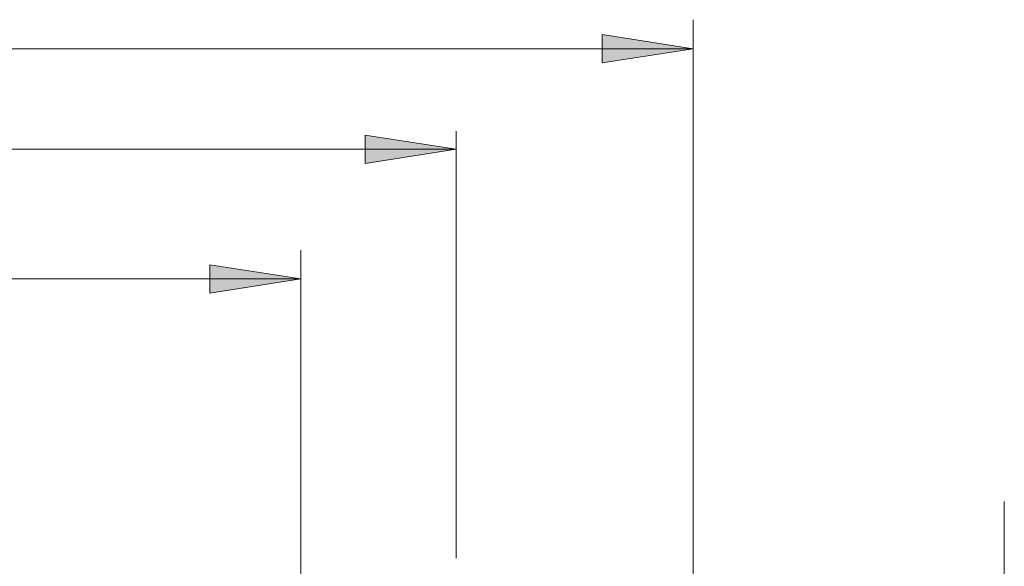
# Model space of a CAD drawing. Units: millimetres. Extents: x -47 to 188, y -54 to 152.
# Drawn here: x 88 to 185, y 92 to 146 of the extents above; entities that cross this region are included whole.
import ezdxf

# ---------------------------------------------------------------- set-up
doc = ezdxf.new("R2010")
doc.units = ezdxf.units.MM
doc.header["$MEASUREMENT"] = 0
doc.layers.add('Ebene 1', color=7, linetype='Continuous', lineweight=0)

# ---------------------------------------------------------------- blocks, each defined once
blk = doc.blocks.new('Block_0')
at = {"layer": 'Ebene 1', "transparency": 33554687}
h = blk.add_hatch(color=7, dxfattribs=at)
h.dxf.hatch_style = 2
h.paths.add_polyline_path([(154.761, 142.796), (145.761, 141.411), (145.761, 144.181)])
h = blk.add_hatch(color=7, dxfattribs=at)
h.dxf.hatch_style = 2
edge = h.paths.add_edge_path()
edge.add_spline(control_points=[(131.374, 132.869), (131.374, 132.869), (122.373, 131.484), (122.373, 131.484), (122.373, 131.484), (122.373, 134.253), (122.373, 134.253), (122.373, 134.253), (131.374, 132.869), (131.374, 132.869), (131.374, 132.869), (131.374, 132.869), (131.374, 132.869)], knot_values=[0, 0, 0, 0, 1, 1, 1, 2, 2, 2, 3, 3, 3, 4, 4, 4, 4], degree=3, periodic=0)
edge = h.paths.add_edge_path()
edge.add_spline(control_points=[(-2.895, 132.869), (-2.895, 132.869), (6.105, 134.253), (6.105, 134.253), (6.105, 134.253), (6.105, 131.484), (6.105, 131.484), (6.105, 131.484), (-2.895, 132.869), (-2.895, 132.869), (-2.895, 132.869), (-2.895, 132.869), (-2.895, 132.869)], knot_values=[0, 0, 0, 0, 1, 1, 1, 2, 2, 2, 3, 3, 3, 4, 4, 4, 4], degree=3, periodic=0)
edge = h.paths.add_edge_path()
edge.add_spline(control_points=[(81.915, 109.93), (81.915, 109.93), (72.915, 108.546), (72.915, 108.546), (72.915, 108.546), (72.915, 111.314), (72.915, 111.314), (72.915, 111.314), (81.915, 109.93), (81.915, 109.93), (81.915, 109.93), (81.915, 109.93), (81.915, 109.93)], knot_values=[0, 0, 0, 0, 1, 1, 1, 2, 2, 2, 3, 3, 3, 4, 4, 4, 4], degree=3, periodic=0)
edge = h.paths.add_edge_path()
edge.add_spline(control_points=[(46.563, 109.93), (46.563, 109.93), (55.563, 111.314), (55.563, 111.314), (55.563, 111.314), (55.563, 108.546), (55.563, 108.546), (55.563, 108.546), (46.563, 109.93), (46.563, 109.93), (46.563, 109.93), (46.563, 109.93), (46.563, 109.93)], knot_values=[0, 0, 0, 0, 1, 1, 1, 2, 2, 2, 3, 3, 3, 4, 4, 4, 4], degree=3, periodic=0)
h = blk.add_hatch(color=250, dxfattribs=at)
h.dxf.hatch_style = 2
h.paths.add_polyline_path([(116.034, 120.078), (107.034, 118.693), (107.034, 121.463)])
at = {"layer": 'Ebene 1', "color": 7, "lineweight": 5}
for points in [[(154.761, 142.796), (145.761, 141.411), (145.761, 144.181), (154.761, 142.796)], [(116.034, 120.078), (107.034, 118.693), (107.034, 121.463), (116.034, 120.078)]]:
    blk.add_lwpolyline(points, close=True, dxfattribs=at)
at = {"layer": 'Ebene 1'}
blk.add_lwpolyline([(154.761, 142.796), (145.761, 141.411), (145.761, 144.181), (154.761, 142.796)], close=True, dxfattribs=at)
at = {"layer": 'Ebene 1', "color": 7, "lineweight": 5}
for points in [[(154.761, 88.789), (154.761, 88.789), (154.761, 145.654), (154.761, 145.654)], [(-26.319, 142.796), (-26.319, 142.796), (154.761, 142.796), (154.761, 142.796)], [(131.374, 92.548), (131.374, 92.548), (131.374, 134.669), (131.374, 134.669)], [(-2.895, 132.869), (-2.895, 132.869), (131.374, 132.869), (131.374, 132.869)], [(116.034, 87.681), (116.034, 87.681), (116.034, 122.913), (116.034, 122.913)], [(12.534, 120.078), (12.534, 120.078), (116.034, 120.078), (116.034, 120.078)], [(185.464, 80.807), (185.464, 80.807), (185.464, 98.114), (185.464, 98.114)]]:
    blk.add_open_spline(points, degree=3, dxfattribs=at)
blk.add_open_spline([(131.374, 132.869), (131.374, 132.869), (122.373, 131.484), (122.373, 131.484), (122.373, 131.484), (122.373, 134.253), (122.373, 134.253), (122.373, 134.253), (131.374, 132.869), (131.374, 132.869), (131.374, 132.869), (131.374, 132.869), (131.374, 132.869)], degree=3, knots=[0, 0, 0, 0, 1, 1, 1, 2, 2, 2, 3, 3, 3, 4, 4, 4, 4], dxfattribs=at)
at = {"layer": 'Ebene 1'}
blk.add_open_spline([(131.374, 132.869), (131.374, 132.869), (122.373, 131.484), (122.373, 131.484), (122.373, 131.484), (122.373, 134.253), (122.373, 134.253), (122.373, 134.253), (131.374, 132.869), (131.374, 132.869), (131.374, 132.869), (131.374, 132.869), (131.374, 132.869)], degree=3, knots=[0, 0, 0, 0, 1, 1, 1, 2, 2, 2, 3, 3, 3, 4, 4, 4, 4], dxfattribs=at)

msp = doc.modelspace()

# ---------------------------------------------------------------- block references
at = {"layer": 'Ebene 1'}
msp.add_blockref('Block_0', (0, 0), dxfattribs=at)

doc.saveas('drawing.dxf')
